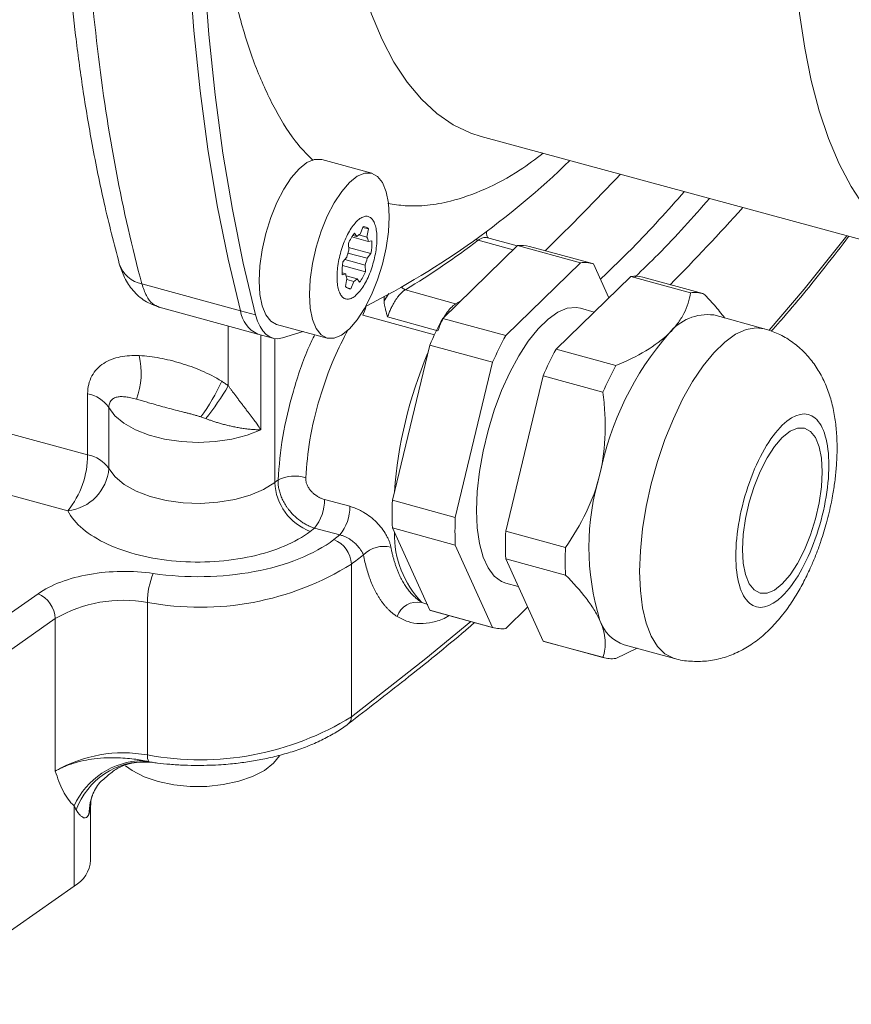
# Model space of a CAD drawing. Units: millimetres. Extents: x 0 to 630, y 0 to 446.
# Drawn here: x 522 to 557, y 81 to 123 of the extents above; entities that cross this region are included whole.
import ezdxf

# ---------------------------------------------------------------- set-up
doc = ezdxf.new("R2010")
doc.units = ezdxf.units.MM
doc.header["$LTSCALE"] = 1.5
doc.linetypes.add('SLD-Durchgehend', pattern=[0])

msp = doc.modelspace()

# ---------------------------------------------------------------- linework, layer by layer
at = {"color": 7, "linetype": 'SLD-Durchgehend', "lineweight": 15}
for p, q in [((541.4843, 117.5833), (560.747, 112.3481)), ((536.8831, 116.0303), (534.7748, 116.6033)), ((536.3905, 113.4659), (536.5215, 113.7782)), ((536.5079, 113.7456), (536.7421, 113.682)), ((536.0395, 113.343), (536.7323, 113.1547)), ((536.2517, 113.3642), (536.0821, 113.4103)), ((536.1513, 113.507), (536.2517, 113.3642)), ((536.3344, 113.4338), (536.6788, 113.3402)), ((536.7421, 113.682), (536.6788, 113.3402)), ((543.0017, 112.9636), (541.7198, 113.3194)), ((535.9155, 112.781), (535.8941, 113.0607)), ((535.9063, 112.9008), (536.8482, 112.6448)), ((536.7323, 113.1547), (536.8848, 113.1872)), ((543.0174, 112.9789), (539.8711, 109.908)), ((545.6706, 112.2578), (543.0174, 112.9789)), ((546.1825, 112.2224), (543.5292, 112.9435)), ((535.6665, 112.2948), (535.8301, 112.4938)), ((535.8767, 112.6653), (536.6845, 112.4457)), ((536.8482, 112.6448), (536.6845, 112.4457)), ((535.6449, 112.144), (536.6206, 111.8788)), ((535.7453, 112.3906), (536.5992, 112.1586)), ((536.5992, 112.1586), (536.6206, 111.8788)), ((542.5243, 109.1869), (545.6706, 112.2578)), ((546.2209, 112.2113), (546.8701, 110.7799)), ((535.7823, 111.7849), (535.6275, 111.8269)), ((535.7823, 111.7849), (535.6299, 111.7523)), ((535.7997, 111.7012), (536.263, 111.5753)), ((547.7932, 111.6809), (544.6469, 108.61)), ((550.3138, 110.9959), (547.7932, 111.6809)), ((550.8257, 110.9605), (548.3051, 111.6456)), ((535.7725, 111.2576), (535.8358, 111.5994)), ((535.9931, 111.1614), (535.8229, 111.2076)), ((535.8274, 111.5543), (536.1242, 111.4737)), ((536.1242, 111.4737), (535.9931, 111.1614)), ((536.3633, 111.4326), (536.263, 111.5753)), ((527.925, 110.3824), (532.0782, 109.2537)), ((540.6399, 110.6584), (540.4145, 110.5221)), ((546.257, 110.1815), (545.6711, 110.3407)), ((553.4149, 109.4796), (551.2923, 110.0565)), ((532.8722, 109.6592), (534.9948, 109.0823)), ((542.5243, 109.1869), (539.8711, 109.908)), ((532.0782, 109.2537), (532.715, 109.0806)), ((533.9962, 109.3537), (533.1178, 109.0881)), ((539.3208, 108.7873), (537.7476, 102.2474)), ((541.974, 108.0662), (539.3208, 108.7873)), ((544.6469, 108.61), (547.1675, 107.925)), ((540.4009, 101.5263), (541.974, 108.0662)), ((544.0966, 107.4894), (542.5235, 100.9494)), ((546.6172, 106.8043), (544.0966, 107.4894)), ((540.4009, 101.5263), (537.7476, 102.2474)), ((540.4009, 100.3592), (537.7476, 101.0803)), ((537.7476, 101.0803), (539.3208, 97.6112)), ((542.5235, 100.9494), (545.0441, 100.2644)), ((541.974, 96.8901), (540.4009, 100.3592)), ((545.0441, 99.0973), (542.5235, 99.7823)), ((542.5235, 99.7823), (544.0966, 96.3132)), ((542.5239, 98.7608), (543.0518, 98.6173)), ((538.9841, 97.9427), (539.2479, 97.8501)), ((541.974, 96.8901), (539.3208, 97.6112)), ((539.3208, 97.6112), (539.3592, 97.6001)), ((539.3592, 97.6001), (542.0125, 96.879)), ((543.4475, 97.7447), (542.5243, 96.8437)), ((544.0966, 96.3132), (546.6172, 95.6282)), ((544.0966, 96.3132), (544.1351, 96.3021)), ((544.1351, 96.3021), (546.6557, 95.6171)), ((547.1675, 95.5818), (548.0639, 96.0116)), ((547.5157, 96.1606), (549.6383, 95.5837)), ((525.1449, 89.8974), (525.1185, 89.8363)), ((525.0364, 87.0855), (525.0364, 89.3999)), ((524.337, 85.9873), (517.2291, 81.0074))]:
    msp.add_line(p, q, dxfattribs=at)
at = {"color": 8, "linetype": 'SLD-Durchgehend', "lineweight": 0}
for p, q in [((541.3623, 113.2061), (542.8321, 112.798)), ((527.1964, 111.3644), (531.3483, 110.236)), ((537.4032, 110.6534), (537.601, 110.9661)), ((540.4145, 110.5221), (538.2979, 111.123)), ((531.3483, 110.236), (531.9851, 110.0629)), ((539.5232, 109.2268), (536.5, 110.0485)), ((537.5438, 109.9758), (539.6636, 109.3911)), ((530.8353, 109.5915), (530.8353, 107.075)), ((532.2092, 105.2187), (532.2092, 109.2181)), ((532.7937, 102.9973), (532.7937, 109.0642)), ((524.908, 104.1657), (511.0727, 107.9258)), ((524.908, 106.7372), (524.908, 104.1657)), ((525.8037, 106.1628), (525.8037, 103.5913)), ((524.0679, 101.8029), (510.2326, 105.563)), ((534.8888, 102.2833), (535.9563, 101.9932)), ((534.4691, 101.0755), (534.2843, 100.9347)), ((534.4691, 101.0755), (535.5365, 100.7854)), ((535.5365, 100.7854), (535.2783, 100.5884)), ((536.0236, 93.1284), (536.0236, 99.5572)), ((522.818, 98.3061), (516.5039, 93.8823)), ((527.4292, 97.9452), (527.4292, 91.5164)), ((517.2291, 92.8363), (523.5431, 97.2601)), ((523.5431, 97.2601), (523.5431, 90.8313)), ((524.337, 89.3775), (524.337, 85.9873))]:
    msp.add_line(p, q, dxfattribs=at)
at = {"color": 7, "linetype": 'SLD-Durchgehend', "lineweight": 15, "flags": 128}
for points in [[(531.3483, 110.236), (530.8274, 112.4064), (530.3695, 114.6768), (529.9755, 117.043), (529.646, 119.5008), (529.3817, 122.0456), (529.183, 124.6727), (529.0503, 127.3773), (528.984, 130.1544), (528.984, 132.9989), (529.0503, 135.9056), (529.183, 138.8691), (529.3817, 141.884), (529.646, 144.9448), (529.9755, 148.0458), (530.3695, 151.1813), (530.8274, 154.3455), (531.3483, 157.5327)], [(531.3483, 157.5327), (530.8274, 154.3455), (530.3695, 151.1813), (529.9755, 148.0458), (529.646, 144.9448), (529.3817, 141.884), (529.183, 138.8691), (529.0503, 135.9056), (528.984, 132.9989), (528.984, 130.1544), (529.0503, 127.3773), (529.183, 124.6727), (529.3817, 122.0456), (529.646, 119.5008), (529.9755, 117.043), (530.3695, 114.6768), (530.8274, 112.4064), (531.3483, 110.236)], [(531.9851, 110.0629), (531.4642, 112.2333), (531.0063, 114.5037), (530.6123, 116.87), (530.2828, 119.3278), (530.0184, 121.8726), (529.8198, 124.4997), (529.6871, 127.2042), (529.6207, 129.9813), (529.6207, 132.8258), (529.6871, 135.7325), (529.8198, 138.696), (530.0184, 141.711), (530.2828, 144.7717), (530.6123, 147.8727), (531.0063, 151.0082), (531.4642, 154.1724), (531.9851, 157.3596)], [(532.8722, 109.6592), (532.6272, 109.7926), (532.4185, 110.0568), (532.2635, 110.4393), (532.1682, 110.9253), (532.1362, 111.4961), (532.1688, 112.1299), (532.2647, 112.8022), (532.4202, 113.4872), (532.6294, 114.1587), (532.8842, 114.7907), (533.1748, 115.359), (533.49, 115.8418), (533.8178, 116.2205), (534.1456, 116.4805), (534.4607, 116.6119), (534.751, 116.6097), (534.7605, 116.6072)], [(536.5805, 110.3305), (536.2652, 109.8477), (535.9374, 109.469), (535.6097, 109.209), (535.2946, 109.0776), (535.0042, 109.0798), (534.7498, 109.2157), (534.5411, 109.4799), (534.3861, 109.8624), (534.2908, 110.3484), (534.2588, 110.9193), (534.2914, 111.553), (534.3873, 112.2253), (534.5428, 112.9103), (534.752, 113.5818), (535.0068, 114.2138), (535.2974, 114.7821), (535.6126, 115.2649), (535.9404, 115.6436), (536.2682, 115.9036), (536.5833, 116.035), (536.8736, 116.0328), (537.128, 115.8969), (537.3367, 115.6327), (537.4917, 115.2502), (537.587, 114.7642), (537.619, 114.1933), (537.5864, 113.5596), (537.4906, 112.8873), (537.335, 112.2023), (537.1259, 111.5308), (536.8711, 110.8988), (536.5805, 110.3305)], [(537.4016, 110.8154), (537.4031, 110.7908), (537.4032, 110.6534)], [(545.6711, 110.3407), (545.4976, 110.3712), (545.1205, 110.3367), (544.7206, 110.1729), (544.3067, 109.8836), (543.8882, 109.4751), (543.4744, 108.9566), (543.0744, 108.3397), (542.6974, 107.6382), (542.3516, 106.8677), (542.0448, 106.0454), (541.7839, 105.1897), (541.5746, 104.3198), (541.4217, 103.455), (541.3286, 102.6147), (541.2973, 101.8177), (541.3286, 101.0817), (541.4217, 100.4232), (541.5746, 99.8569), (541.7839, 99.3954), (542.0448, 99.0491), (542.3516, 98.8257), (542.5239, 98.7608)], [(533.1178, 109.0881), (532.9293, 109.0575), (532.7506, 109.072), (532.5837, 109.1314), (532.4305, 109.2352), (532.2925, 109.382), (532.1715, 109.5704), (532.0686, 109.7982), (531.9851, 110.0629)], [(552.4997, 100.1707), (552.532, 100.8042), (552.6276, 101.4764), (552.7829, 102.1615), (552.9918, 102.833), (553.2464, 103.4653), (553.5369, 104.0339), (553.8521, 104.5171), (554.1798, 104.8964), (554.5076, 105.157), (554.8228, 105.289), (555.1132, 105.2874), (555.3678, 105.1521), (555.5768, 104.8884), (555.732, 104.5064), (555.8277, 104.0209), (555.8599, 103.4504), (555.8277, 102.8169), (555.732, 102.1447), (555.5768, 101.4596), (555.3678, 100.7881), (555.1132, 100.1558), (554.8228, 99.5872), (554.5076, 99.104), (554.1798, 98.7248), (553.8521, 98.4641), (553.5369, 98.3321), (553.2464, 98.3338), (552.9918, 98.469), (552.7829, 98.7327), (552.6276, 99.1147), (552.532, 99.6002), (552.4997, 100.1707)], [(526.507, 91.0581), (526.7915, 90.8545), (527.2928, 90.5986), (527.8813, 90.398), (528.5345, 90.2604), (529.2272, 90.1911), (529.9329, 90.1927), (530.6245, 90.2652), (531.2753, 90.4058), (531.8603, 90.609), (532.3572, 90.8672), (532.7466, 91.1703), (532.9947, 91.4747)]]:
    msp.add_lwpolyline(points, dxfattribs=at)
at = {"color": 8, "linetype": 'SLD-Durchgehend', "lineweight": 0, "flags": 128}
for points in [[(535.3637, 132.8373), (535.3949, 131.1536), (535.4884, 129.5384), (535.6437, 127.9988), (535.8602, 126.5417), (536.1368, 125.1736), (536.4724, 123.9007), (536.8655, 122.7286), (537.3143, 121.6626), (537.8167, 120.7073), (538.3707, 119.8672), (538.9736, 119.1459), (539.6227, 118.5467), (540.3153, 118.0722), (541.0481, 117.7245), (541.4843, 117.5833)], [(560.7453, 112.3486), (560.3108, 112.4894), (559.5779, 112.837), (558.8854, 113.3115), (558.2362, 113.9107), (557.6333, 114.632), (557.0794, 115.4722), (556.5769, 116.4274), (556.1281, 117.4934), (555.7351, 118.6655), (555.3994, 119.9385), (555.1228, 121.3065), (554.9063, 122.7636), (554.751, 124.3032), (554.6575, 125.9185), (554.6263, 127.6022)], [(553.6249, 109.4096), (555.0946, 111.1406), (556.9027, 113.3929)], [(541.3623, 113.2061), (541.3112, 113.2257), (541.2652, 113.2532)], [(536.5, 110.0485), (536.5963, 110.2866), (536.641, 110.438)], [(553.4184, 109.4787), (553.0725, 109.5202), (552.6518, 109.4452), (552.2102, 109.2414), (551.7559, 108.9127), (551.2973, 108.4651), (550.8429, 107.9069), (550.4013, 107.2486), (549.9807, 106.5025), (549.5888, 105.6824), (549.2331, 104.8035), (548.92, 103.8824), (548.6556, 102.9361), (548.4446, 101.9823), (548.291, 101.0387), (548.1977, 100.1229), (548.1664, 99.252)], [(532.2092, 105.2187), (531.633, 104.992), (530.9853, 104.8242), (530.2884, 104.721), (529.5665, 104.6861), (528.8445, 104.7206), (528.1474, 104.8233), (527.4993, 104.9908), (526.9226, 105.2171), (526.4371, 105.4945), (526.0598, 105.8134), (525.8037, 106.1628)], [(525.8037, 103.5913), (526.0661, 103.2353), (526.4544, 102.9112), (526.9544, 102.6307), (527.5482, 102.4038), (528.2145, 102.2387), (528.9293, 102.1414), (529.667, 102.1153), (530.4009, 102.1614), (531.1048, 102.278), (531.7533, 102.4609), (532.3231, 102.7036), (532.7937, 102.9973)], [(548.1664, 99.252), (548.1977, 98.4422), (548.291, 97.7085), (548.4446, 97.0647), (548.6556, 96.5228), (548.92, 96.0928), (549.2331, 95.7827), (549.5888, 95.5983), (549.6363, 95.5842)], [(536.0236, 93.1284), (539.1534, 95.5815), (541.0481, 97.1411)], [(525.1185, 89.8363), (525.0129, 89.507), (524.9565, 89.0115)]]:
    msp.add_lwpolyline(points, dxfattribs=at)
at = {"color": 7, "linetype": 'SLD-Durchgehend', "lineweight": 15}
for centre, radius, start, end in [((520.7563, 141.747), 35.114, 296.89241, 314.18196), ((536.55, 113.5424), 0.2375, 35.99985, 96.89199), ((537.8686, 112.2198), 2.1461, 143.14825, 156.93224), ((536.6087, 113.0223), 0.4944, 116.20324, 136.24547), ((536.043, 113.0564), 0.6963, 8.11084, 24.04655), ((534.3623, 113.0849), 2.5245, 349.96115, 2.32369), ((543.1824, 111.6446), 1.3445, 75.05116, 97.05133), ((538.361, 111.898), 2.6, 160.14738, 166.75252), ((534.1531, 113.0417), 2.6006, 340.1482, 346.75191), ((538.1522, 111.8547), 2.5244, 169.96097, 182.32387), ((545.8355, 110.9282), 1.3397, 73.28285, 97.07129), ((536.4719, 111.8832), 0.6965, 188.11326, 204.04413), ((534.646, 112.7197), 2.1462, 323.14855, 336.93207), ((547.9583, 110.3466), 1.3445, 75.05116, 97.05133), ((535.9646, 111.3972), 0.2375, 215.99874, 276.8931), ((535.906, 111.9171), 0.4943, 296.20115, 316.24756), ((550.4787, 109.6663), 1.3397, 73.28285, 97.07129), ((532.5783, 110.3876), 1.2393, 187.02734, 246.20011), ((551.0414, 107.982), 2.0896, 83.10517, 141.59423), ((553.311, 102.6128), 15.2922, 151.50699, 156.18596), ((555.9643, 101.8917), 15.2922, 151.50699, 156.18596), ((559.1654, 100.8092), 12.9245, 139.04875, 168.64417), ((556.4141, 101.2165), 18.6319, 157.23004, 175.71957), ((558.0869, 101.3148), 15.2922, 151.50699, 156.18596), ((560.6075, 100.6298), 15.2922, 151.50699, 156.18596), ((556.5761, 100.2683), 10.5438, 162.98247, 197.01753), ((550.2256, 101.6638), 12.4916, 177.32248, 182.67752), ((552.8788, 100.9427), 12.4916, 177.32248, 182.67752), ((542.0322, 100.8299), 4.1985, 179.18749, 223.44739), ((555.0014, 100.3659), 12.4916, 177.32248, 182.67752), ((557.522, 99.6808), 12.4916, 177.32248, 182.67752), ((548.0516, 97.7181), 1.6472, 198.97838, 251.0117), ((542.3594, 98.1733), 1.3398, 253.28326, 277.07094), ((547.0026, 96.9113), 1.3398, 253.28326, 277.07094), ((523.6852, 87.1742), 1.3541, 298.77232, 356.2445)]:
    msp.add_arc(centre, radius, start, end, dxfattribs=at)
at = {"color": 8, "linetype": 'SLD-Durchgehend', "lineweight": 0}
for centre, radius, start, end in [((470.1629, 188.8619), 106.16, 314.208283, 316.649116), ((475.0541, 184.312), 104.2221, 315.553983, 318.00829), ((520.9098, 139.997), 33.7054, 301.05658, 307.35857), ((527.4492, 112.6087), 1.2697, 198.39063, 258.51505), ((538.3891, 111.4284), 0.3187, 220.26671, 253.37686), ((523.8554, 107.6196), 3.3088, 340.33065, 12.67921), ((523.1384, 110.5835), 8.1278, 323.60093, 335.89037), ((521.2801, 112.5936), 11.0343, 321.25802, 329.99181), ((524.6508, 105.3506), 1.4102, 35.16279, 79.4918), ((521.227, 104.1436), 3.681, 320.51298, 0.34337), ((524.6508, 102.7791), 1.4102, 35.16279, 79.4918), ((523.8555, 103.7455), 1.9542, 276.23925, 355.47282), ((450.0187, 211.7868), 136.6999, 307.26649, 307.338974), ((535.1141, 103.1043), 2.3229, 182.64119, 249.07004), ((533.6341, 101.6952), 1.5727, 72.91443, 116.54737), ((533.0468, 102.2467), 1.8424, 320.5306, 1.13819), ((534.1143, 101.9566), 1.8424, 320.5306, 1.13819), ((534.8634, 99.5036), 1.1614, 2.6412, 69.07031), ((537.3951, 99.0942), 1.2126, 76.0918, 135.419), ((450.9725, 211.3374), 140.4582, 307.266714, 307.527447), ((529.6529, 109.8063), 12.0677, 259.38126, 301.86455), ((530.3993, 97.9776), 2.9704, 156.4915, 180.62584), ((522.3555, 97.2111), 1.1886, 2.36172, 67.10238), ((526.4201, 92.3053), 5.7295, 79.85617, 120.14127), ((538.8092, 97.0443), 0.9153, 78.98406, 160.45797), ((529.6529, 103.3775), 12.0677, 259.38126, 301.86455), ((535.6545, 93.109), 0.3696, 309.34075, 3.0022), ((526.4201, 85.8765), 5.7295, 79.85617, 120.14127), ((527.9356, 91.4644), 0.5091, 174.13876, 206.75627), ((527.3185, 87.9999), 3.2844, 91.45115, 155.20021), ((527.3397, 88.1365), 3.102, 87.38881, 159.88325), ((524.0279, 89.4049), 1.0085, 337.04348, 359.71772)]:
    msp.add_arc(centre, radius, start, end, dxfattribs=at)
at = {"color": 7, "linetype": 'SLD-Durchgehend', "lineweight": 15}
for points, knots in [([(526.211, 159.2028), (525.9749, 157.8561), (525.521, 155.2671), (524.9892, 151.5824), (524.5779, 148.2425), (524.2742, 145.2415), (524.0566, 142.5655), (523.9108, 140.2403), (523.8185, 138.2438), (523.7639, 136.5242), (523.7346, 134.9401), (523.7261, 133.4001), (523.74, 131.7051), (523.785, 129.8612), (523.8713, 127.8785), (523.9976, 125.8967), (524.1701, 123.8715), (524.4001, 121.761), (524.7047, 119.5213), (525.1021, 117.1598), (525.6049, 114.6755), (526.0253, 113.0531), (526.2442, 112.2084)], [0, 0, 0, 0, 0.0755024, 0.1451428, 0.2088299, 0.2667777, 0.3191245, 0.3659512, 0.4050814, 0.4393452, 0.4706836, 0.5025908, 0.5351653, 0.5774001, 0.6203521, 0.6640492, 0.7087103, 0.7574046, 0.810265, 0.8682091, 0.9313826, 1, 1, 1, 1]), ([(535.4809, 111.1228), (535.4597, 111.1963), (535.4439, 111.2774), (535.4227, 111.4538), (535.4172, 111.5503), (535.4173, 111.7527), (535.4227, 111.858), (535.4442, 112.0767), (535.4605, 112.1908), (535.5025, 112.4178), (535.5283, 112.5316), (535.5897, 112.7602), (535.6249, 112.8732), (535.7024, 113.0907), (535.7451, 113.197), (535.8371, 113.3994), (535.8854, 113.4939), (535.9866, 113.6696), (536.0401, 113.7516), (536.1479, 113.896), (536.2023, 113.959), (536.3124, 114.0664), (536.3679, 114.1105), (536.4752, 114.1759), (536.5277, 114.198), (536.6301, 114.22), (536.6786, 114.2196), (536.7696, 114.1967), (536.8126, 114.1739), (536.8905, 114.1068), (536.9252, 114.0629), (536.9862, 113.9549), (537.0125, 113.8902), (537.0549, 113.7432), (537.0707, 113.6622), (537.092, 113.4858), (537.0974, 113.3892), (537.0973, 113.1868), (537.0919, 113.0815), (537.0704, 112.8629), (537.0541, 112.7487), (537.0121, 112.5218), (536.9863, 112.4079), (536.9249, 112.1793), (536.8897, 112.0664), (536.8123, 111.8488), (536.7695, 111.7426), (536.6776, 111.5401), (536.6292, 111.4457), (536.528, 111.2699), (536.4745, 111.1879), (536.3668, 111.0435), (536.3123, 110.9805), (536.2023, 110.8731), (536.1468, 110.8291), (536.0394, 110.7636), (535.9869, 110.7415), (535.8845, 110.7195), (535.8361, 110.72), (535.7451, 110.7428), (535.702, 110.7656), (535.6241, 110.8328), (535.5894, 110.8766), (535.5285, 110.9847), (535.5021, 111.0493), (535.4809, 111.1228)], [0, 0, 0, 0, 0.03125, 0.03125, 0.0625, 0.0625, 0.09375, 0.09375, 0.125, 0.125, 0.15625, 0.15625, 0.1875, 0.1875, 0.21875, 0.21875, 0.25, 0.25, 0.28125, 0.28125, 0.3125, 0.3125, 0.34375, 0.34375, 0.375, 0.375, 0.40625, 0.40625, 0.4375, 0.4375, 0.46875, 0.46875, 0.5, 0.5, 0.53125, 0.53125, 0.5625, 0.5625, 0.59375, 0.59375, 0.625, 0.625, 0.65625, 0.65625, 0.6875, 0.6875, 0.71875, 0.71875, 0.75, 0.75, 0.78125, 0.78125, 0.8125, 0.8125, 0.84375, 0.84375, 0.875, 0.875, 0.90625, 0.90625, 0.9375, 0.9375, 0.96875, 0.96875, 1, 1, 1, 1]), ([(541.78, 113.3027), (541.7579, 113.3447), (541.7121, 113.4318), (541.7119, 113.531), (541.7118, 113.5824)], [0, 0, 0, 0, 0.48160486, 1, 1, 1, 1]), ([(553.7164, 109.3683), (553.8495, 109.5188), (554.6435, 110.4175), (555.7387, 111.7509), (556.6553, 112.9432), (556.984, 113.3708)], [0, 0, 0, 0, 0.1143278, 0.6823253, 1, 1, 1, 1]), ([(526.2442, 112.2084), (526.3095, 112.0109), (526.445, 111.6014), (526.81, 111.0633), (527.308, 110.6097), (527.7277, 110.4562), (527.9405, 110.3783)], [0, 0, 0, 0, 0.2286481, 0.4741771, 0.733333, 1, 1, 1, 1]), ([(550.3138, 110.9959), (550.2647, 110.697), (550.1755, 110.403), (549.9564, 109.9725), (549.869, 109.8307), (549.6613, 109.5512), (549.5405, 109.4134), (549.404, 109.2801)], [0, 0, 0, 0, 0.5, 0.5, 0.75, 0.75, 1, 1, 1, 1]), ([(551.7454, 109.9333), (551.6095, 110.1115), (551.3537, 110.4466), (551.0203, 110.789), (550.8641, 110.9494)], [0, 0, 0, 0, 0.5314729, 1, 1, 1, 1]), ([(537.4032, 110.6534), (537.4029, 110.6404), (537.4023, 110.6136), (537.4049, 110.5705), (537.4098, 110.5243), (537.4172, 110.4748), (537.4269, 110.422), (537.4389, 110.3662), (537.4545, 110.301), (537.4747, 110.2244), (537.4965, 110.1455), (537.5206, 110.0613), (537.5352, 110.0077), (537.5438, 109.9758)], [0, 0, 0, 0, 0.0603556, 0.123726, 0.1905992, 0.2613905, 0.3364505, 0.4160732, 0.5005052, 0.6181523, 0.7505728, 0.8515184, 1, 1, 1, 1]), ([(540.4145, 110.5221), (540.3476, 110.4821), (540.28, 110.4263), (540.1437, 110.2833), (540.077, 110.1982), (539.9474, 110.0029), (539.884, 109.8914), (539.7673, 109.6539), (539.7128, 109.526), (539.6636, 109.3911)], [0, 0, 0, 0, 0.25, 0.25, 0.5, 0.5, 0.75, 0.75, 1, 1, 1, 1]), ([(547.1675, 107.925), (547.6176, 108.114), (548.0416, 108.3192), (548.8023, 108.7714), (549.1326, 109.0153), (549.404, 109.2801)], [0, 0, 0, 0, 0.5, 0.5, 1, 1, 1, 1]), ([(556.0429, 101.3042), (556.1155, 101.5914), (556.2177, 101.9962), (556.3292, 102.5976), (556.4061, 103.1103), (556.4658, 103.714), (556.4929, 104.3374), (556.4794, 104.9789), (556.4164, 105.6293), (556.2935, 106.2797), (556.1008, 106.914), (555.8324, 107.5133), (555.488, 108.0603), (555.0685, 108.5449), (554.5753, 108.9536), (554.0255, 109.2802), (553.6223, 109.4106), (553.4243, 109.4746)], [0, 0, 0, 0, 0.0855476, 0.1205668, 0.1784963, 0.2383093, 0.3025775, 0.3700521, 0.4406411, 0.5141101, 0.5887902, 0.6616673, 0.7318206, 0.8000661, 0.8674926, 0.934904, 1, 1, 1, 1]), ([(546.4939, 103.3541), (546.63, 103.9198), (546.7003, 104.4919), (546.724, 105.3581), (546.7183, 105.6488), (546.6839, 106.2284), (546.6552, 106.5171), (546.6172, 106.8043)], [0, 0, 0, 0, 0.5, 0.5, 0.75, 0.75, 1, 1, 1, 1]), ([(546.4939, 103.3541), (546.3575, 102.787), (546.1605, 102.2492), (545.6675, 101.2217), (545.3704, 100.7301), (545.0441, 100.2643)], [0, 0, 0, 0, 0.5, 0.5, 1, 1, 1, 1]), ([(549.6321, 95.5875), (549.6397, 95.5847), (549.8542, 95.5059), (550.3143, 95.4544), (550.9941, 95.4516), (551.6603, 95.5846), (552.2904, 95.8227), (552.88, 96.1575), (553.4422, 96.5947), (553.9598, 97.1203), (554.4151, 97.7005), (554.8024, 98.2979), (555.1382, 98.909), (555.4102, 99.4886), (555.6312, 100.032), (555.8428, 100.6144), (555.967, 101.0426), (556.0429, 101.3042)], [0, 0, 0, 0, 0.0025347, 0.0715867, 0.1425184, 0.2164565, 0.286095, 0.3595267, 0.4384671, 0.5225209, 0.6045315, 0.6792711, 0.748597, 0.8195806, 0.8714407, 0.9214657, 1, 1, 1, 1]), ([(545.0441, 99.0973), (545.3702, 98.7668), (545.6636, 98.4405), (546.0336, 97.9603), (546.1452, 97.8017), (546.3413, 97.4881), (546.4257, 97.333), (546.4939, 97.1825)], [0, 0, 0, 0, 0.5, 0.5, 0.75, 0.75, 1, 1, 1, 1]), ([(535.8864, 92.8254), (536.6899, 93.4446), (538.3755, 94.7436), (540.1413, 96.1713), (541.0851, 96.9847), (541.2143, 97.0959)], [0, 0, 0, 0, 0.4401754, 0.9234092, 1, 1, 1, 1]), ([(546.4939, 97.1825), (546.6304, 96.8816), (546.7004, 96.6045), (546.7318, 96.0889), (546.6932, 95.8496), (546.6172, 95.6282)], [0, 0, 0, 0, 0.5, 0.5, 1, 1, 1, 1]), ([(529.5643, 91.072), (529.8908, 91.078), (530.3492, 91.0864), (531.0176, 91.1422), (531.5788, 91.2084), (532.2293, 91.3176), (532.886, 91.4635), (533.5398, 91.6491), (534.1725, 91.8739), (534.7737, 92.1358), (535.3256, 92.4372), (535.6981, 92.6687), (535.8653, 92.8086), (535.8861, 92.826)], [0, 0, 0, 0, 0.1328434, 0.186561, 0.2753101, 0.3666968, 0.4639619, 0.5645787, 0.6675764, 0.7722246, 0.8780718, 0.9848561, 1, 1, 1, 1]), ([(525.7005, 90.5871), (525.8258, 90.6999), (526.1488, 90.9908), (526.8547, 91.233), (527.3748, 91.2127), (527.628, 91.2027)], [0, 0, 0, 0, 0.2454984, 0.6327582, 1, 1, 1, 1]), ([(527.634, 91.2057), (527.7046, 91.1949), (527.9466, 91.158), (528.3956, 91.1168), (528.969, 91.0787), (529.3682, 91.0742), (529.5643, 91.072)], [0, 0, 0, 0, 0.1127808, 0.3867878, 0.6987776, 1, 1, 1, 1]), ([(525.1338, 89.8723), (525.2264, 90.0639), (525.3552, 90.3304), (525.6248, 90.5308), (525.7005, 90.5871)], [0, 0, 0, 0, 0.719136, 1, 1, 1, 1]), ([(525.0468, 89.3988), (525.0447, 89.4548), (525.0393, 89.6063), (525.0881, 89.7708), (525.1159, 89.827), (525.1192, 89.8337)], [0, 0, 0, 0, 0.33998322, 0.92151543, 1, 1, 1, 1])]:
    msp.add_open_spline(points, degree=3, knots=knots, dxfattribs=at)
at = {"color": 8, "linetype": 'SLD-Durchgehend', "lineweight": 0}
for points, knots in [([(527.1964, 111.3644), (526.7811, 112.8845), (526.4183, 114.4718), (525.7948, 117.7762), (525.5342, 119.4932), (525.115, 123.0557), (524.9564, 124.9011), (524.7967, 127.7671), (524.7565, 128.7387), (524.7028, 130.7152), (524.6893, 131.7212), (524.6893, 132.7335)], [0, 0, 0, 0, 0.25, 0.25, 0.5, 0.5, 0.75, 0.75, 0.875, 0.875, 1, 1, 1, 1]), ([(534.4133, 116.5645), (534.1978, 116.7787), (533.613, 117.3599), (532.8085, 118.6597), (531.9952, 120.401), (531.3458, 122.395), (530.8446, 124.5985), (530.5034, 126.946), (530.2943, 129.4165), (530.2691, 131.1549), (530.2565, 132.0241)], [0, 0, 0, 0, 0.0811491, 0.220115, 0.3561982, 0.4922687, 0.6229072, 0.7535331, 0.8767634, 1, 1, 1, 1]), ([(544.104, 116.8713), (543.7785, 116.6267), (542.9478, 116.0024), (541.6385, 115.3173), (540.3382, 114.8541), (539.2246, 114.6622), (538.3426, 114.6281), (537.8035, 114.7204), (537.5636, 114.7614)], [0, 0, 0, 0, 0.14044899, 0.35836209, 0.57625415, 0.72773737, 0.87886638, 1, 1, 1, 1]), ([(546.5148, 111.5633), (546.9716, 111.9993), (548.2371, 113.2075), (549.3444, 114.4565), (550.0521, 115.2548)], [0, 0, 0, 0, 0.3609038, 1, 1, 1, 1]), ([(551.1138, 114.9662), (550.4142, 114.1737), (549.4291, 113.0577), (548.303, 111.9782), (547.9767, 111.6654)], [0, 0, 0, 0, 0.710225, 1, 1, 1, 1]), ([(541.7394, 113.3128), (541.6815, 113.3205), (541.5645, 113.336), (541.4301, 113.2497), (541.3623, 113.2061)], [0, 0, 0, 0, 0.4950367, 1, 1, 1, 1]), ([(527.9322, 110.3894), (527.8338, 110.428), (527.6255, 110.5097), (527.3714, 110.8409), (527.2547, 111.1899), (527.1964, 111.3644)], [0, 0, 0, 0, 0.3095273, 0.654762, 1, 1, 1, 1]), ([(538.2979, 111.123), (538.2856, 111.1153), (538.2592, 111.0987), (538.2163, 111.067), (538.1676, 111.0262), (538.1129, 110.974), (538.0524, 110.9087), (537.9865, 110.8284), (537.9159, 110.7312), (537.8417, 110.6161), (537.7653, 110.4822), (537.6885, 110.3297), (537.6129, 110.1604), (537.5671, 110.038), (537.5438, 109.9758)], [0, 0, 0, 0, 0.0459027, 0.0986647, 0.1584315, 0.2253148, 0.2993713, 0.3805773, 0.4688012, 0.5637762, 0.6650764, 0.7720991, 0.8840595, 1, 1, 1, 1]), ([(532.9312, 103.1021), (532.981, 103.707), (533.0808, 104.9186), (533.555, 106.842), (534.0331, 108.312), (534.3974, 109.0576), (534.4781, 109.2227)], [0, 0, 0, 0, 0.3040719, 0.6090738, 0.9134166, 1, 1, 1, 1]), ([(535.8823, 109.4395), (535.6805, 109.0453), (535.215, 108.1357), (534.6605, 106.5435), (534.2326, 104.8134), (534.1408, 103.7271), (534.0962, 103.1985)], [0, 0, 0, 0, 0.2030547, 0.4685996, 0.7414043, 1, 1, 1, 1]), ([(527.0836, 108.3459), (526.8074, 108.3563), (526.5382, 108.3408), (526.159, 108.2637), (526.0364, 108.229), (525.8006, 108.1379), (525.6893, 108.0822), (525.4839, 107.9493), (525.3887, 107.8712), (525.2214, 107.694), (525.1495, 107.5956), (525.0311, 107.3781), (524.9849, 107.2583), (524.9237, 107.0078), (524.908, 106.876), (524.908, 106.7372)], [0, 0, 0, 0, 0.25, 0.25, 0.375, 0.375, 0.5, 0.5, 0.625, 0.625, 0.75, 0.75, 0.875, 0.875, 1, 1, 1, 1]), ([(530.5572, 107.2634), (530.2843, 107.4355), (529.9964, 107.582), (529.4156, 107.8318), (529.1232, 107.9357), (528.5355, 108.1132), (528.2406, 108.1867), (527.6578, 108.2974), (527.3689, 108.3351), (527.0836, 108.3459)], [0, 0, 0, 0, 0.25, 0.25, 0.5, 0.5, 0.75, 0.75, 1, 1, 1, 1]), ([(530.8353, 107.075), (530.79, 107.1073), (530.6986, 107.1726), (530.6047, 107.2329), (530.5572, 107.2634)], [0, 0, 0, 0, 0.4949692, 1, 1, 1, 1]), ([(530.8353, 107.075), (530.8586, 107.0423), (530.9064, 106.975), (530.9805, 106.873), (531.0587, 106.7668), (531.1407, 106.6568), (531.2264, 106.5435), (531.3152, 106.427), (531.4068, 106.3076), (531.5007, 106.1857), (531.619, 106.0318), (531.7649, 105.8406), (531.9175, 105.6368), (532.0709, 105.4247), (532.1582, 105.2947), (532.2092, 105.2187)], [0, 0, 0, 0, 0.0448256, 0.0922869, 0.1424051, 0.1951984, 0.2506821, 0.3088696, 0.3697724, 0.4334006, 0.499763, 0.6164954, 0.7498305, 0.8537338, 1, 1, 1, 1]), ([(526.9712, 106.5059), (526.93, 106.5168), (526.8492, 106.5381), (526.7326, 106.5656), (526.6219, 106.588), (526.517, 106.6047), (526.4177, 106.615), (526.3241, 106.6183), (526.2054, 106.6126), (526.0703, 106.5848), (525.9527, 106.5172), (525.879, 106.436), (525.8362, 106.3577), (525.8088, 106.267), (525.8054, 106.1975), (525.8037, 106.1628)], [0, 0, 0, 0, 0.07897887, 0.15523963, 0.22887965, 0.29999693, 0.36869467, 0.43508675, 0.49930447, 0.62918027, 0.74893148, 0.81485596, 0.87777142, 0.93897967, 1, 1, 1, 1]), ([(529.6805, 105.7604), (529.6348, 105.7749), (529.542, 105.8045), (529.4005, 105.8455), (529.2551, 105.8855), (529.106, 105.9247), (528.8875, 105.9806), (528.5997, 106.0528), (528.2506, 106.1423), (527.9107, 106.2349), (527.6176, 106.3189), (527.3703, 106.3919), (527.1651, 106.4524), (527.0351, 106.4882), (526.9712, 106.5059)], [0, 0, 0, 0, 0.0474201, 0.0961214, 0.1461698, 0.1976349, 0.2505905, 0.3734506, 0.5003235, 0.62599, 0.7503043, 0.8364357, 0.9195495, 1, 1, 1, 1]), ([(556.14, 103.7237), (556.14, 104.6785), (555.9334, 105.3926), (555.1983, 106.0254), (554.6997, 105.918), (553.66, 104.9033), (553.1614, 104.0373), (552.4262, 101.9695), (552.2197, 100.8522), (552.2197, 99.8974)], [0, 0, 0, 0, 0.25, 0.25, 0.5, 0.5, 0.75, 0.75, 1, 1, 1, 1]), ([(529.8865, 105.6881), (529.8528, 105.7006), (529.7845, 105.7259), (529.7155, 105.7488), (529.6805, 105.7604)], [0, 0, 0, 0, 0.4935839, 1, 1, 1, 1]), ([(532.2092, 105.2187), (532.1775, 105.2188), (532.1147, 105.2188), (532.0162, 105.222), (531.9164, 105.2273), (531.8153, 105.2349), (531.7134, 105.2444), (531.6111, 105.2559), (531.5088, 105.2692), (531.4069, 105.2841), (531.3057, 105.3006), (531.2055, 105.3184), (531.1065, 105.3375), (531.0091, 105.3576), (530.9133, 105.3788), (530.8195, 105.4007), (530.7279, 105.4234), (530.6384, 105.4467), (530.5514, 105.4704), (530.4668, 105.4945), (530.3848, 105.5188), (530.3055, 105.5432), (530.2289, 105.5677), (530.155, 105.5922), (530.0839, 105.6165), (530.0156, 105.6405), (529.95, 105.6643), (529.9074, 105.6803), (529.8865, 105.6881)], [0, 0, 0, 0, 0.0517581, 0.1025265, 0.1522835, 0.2010102, 0.2486899, 0.2953088, 0.3408551, 0.3853194, 0.4286944, 0.4709749, 0.5121572, 0.5522396, 0.5912221, 0.6291058, 0.6658936, 0.7015893, 0.736198, 0.7697256, 0.8021791, 0.8335662, 0.8638953, 0.8931754, 0.9214159, 0.9486266, 0.9748178, 1, 1, 1, 1]), ([(552.2197, 99.8974), (552.2197, 98.9426), (552.4262, 98.2285), (553.1614, 97.5957), (553.66, 97.7031), (554.6997, 98.7178), (555.1983, 99.5838), (555.9334, 101.6516), (556.14, 102.7689), (556.14, 103.7237)], [0, 0, 0, 0, 0.25, 0.25, 0.5, 0.5, 0.75, 0.75, 1, 1, 1, 1]), ([(532.9312, 103.1021), (532.9311, 103.0727), (532.9308, 103.0136), (532.9367, 102.9228), (532.9477, 102.8301), (532.9641, 102.7356), (532.9862, 102.6396), (533.0139, 102.5424), (533.0474, 102.4444), (533.0868, 102.3459), (533.1321, 102.2474), (533.1834, 102.1492), (533.2405, 102.0518), (533.3035, 101.9557), (533.4111, 101.808), (533.593, 101.6011), (533.8172, 101.4109), (534.018, 101.278), (534.166, 101.196), (534.3168, 101.1265), (534.4183, 101.0925), (534.4691, 101.0755)], [0, 0, 0, 0, 0.0355856, 0.0716459, 0.1081822, 0.1451961, 0.1826889, 0.220662, 0.2591166, 0.2980541, 0.3374755, 0.377382, 0.4177747, 0.4586548, 0.5000233, 0.612041, 0.749417, 0.8120612, 0.8747064, 0.9373526, 1, 1, 1, 1]), ([(534.0962, 103.1985), (534.0958, 103.1806), (534.0951, 103.1451), (534.0999, 103.0909), (534.1091, 103.0365), (534.1229, 102.9818), (534.1502, 102.901), (534.1999, 102.7944), (534.2594, 102.7144), (534.2894, 102.674)], [0, 0, 0, 0, 0.1002032, 0.1996416, 0.2990185, 0.3990387, 0.5003931, 0.7475638, 1, 1, 1, 1]), ([(534.2894, 102.674), (534.3052, 102.6553), (534.3366, 102.6178), (534.3887, 102.5655), (534.444, 102.5163), (534.503, 102.4703), (534.5779, 102.419), (534.6695, 102.3664), (534.7783, 102.3169), (534.8518, 102.2946), (534.8888, 102.2833)], [0, 0, 0, 0, 0.0986709, 0.197256, 0.2964529, 0.3969465, 0.4993956, 0.6656962, 0.8316916, 1, 1, 1, 1]), ([(524.0679, 101.8029), (524.3564, 101.2617), (524.9402, 100.7744), (526.5595, 100.0233), (527.5613, 99.7752), (529.7114, 99.5924), (530.8149, 99.6617), (532.8168, 100.1051), (533.6735, 100.47), (534.2843, 100.9347)], [0, 0, 0, 0, 0.25, 0.25, 0.5, 0.5, 0.75, 0.75, 1, 1, 1, 1]), ([(535.9563, 101.9932), (535.9902, 101.9834), (536.0576, 101.9641), (536.1583, 101.9285), (536.2579, 101.8883), (536.3564, 101.843), (536.4539, 101.7927), (536.6148, 101.7008), (536.8316, 101.5517), (537.0862, 101.3234), (537.3083, 101.0702), (537.4588, 100.8441), (537.5548, 100.6634), (537.6135, 100.5287), (537.6591, 100.3968), (537.6773, 100.3133), (537.6865, 100.2712)], [0, 0, 0, 0, 0.0422659, 0.0841676, 0.1258383, 0.167413, 0.2090281, 0.2508193, 0.3767035, 0.5004799, 0.6263029, 0.7499537, 0.8130126, 0.8752097, 0.9372894, 1, 1, 1, 1]), ([(535.2783, 100.5884), (534.4639, 99.9688), (533.2905, 99.4973), (530.5602, 98.9852), (529.0729, 98.9576), (527.6755, 99.1625)], [0, 0, 0, 0, 0.5, 0.5, 1, 1, 1, 1]), ([(536.5314, 99.9454), (536.5246, 99.9605), (536.5112, 99.9904), (536.4866, 100.0376), (536.4591, 100.0855), (536.4286, 100.1338), (536.3783, 100.2074), (536.2979, 100.3108), (536.1952, 100.4187), (536.0985, 100.5045), (536.0138, 100.5705), (535.9149, 100.6362), (535.8013, 100.6975), (535.6735, 100.7515), (535.5833, 100.7738), (535.5365, 100.7854)], [0, 0, 0, 0, 0.0520796, 0.1031119, 0.1531121, 0.2020962, 0.2500815, 0.3716925, 0.4996959, 0.5649619, 0.6374628, 0.7172105, 0.8042128, 0.898475, 1, 1, 1, 1]), ([(537.6865, 100.2712), (537.6969, 100.2184), (537.7178, 100.1121), (537.7537, 99.957), (537.793, 99.8043), (537.8363, 99.6547), (537.8835, 99.5084), (537.9345, 99.3656), (537.9896, 99.2265), (538.0487, 99.0915), (538.1118, 98.9608), (538.1891, 98.8158), (538.2837, 98.6585), (538.3993, 98.4924), (538.5267, 98.3351), (538.6666, 98.1893), (538.8187, 98.0551), (538.9284, 97.9806), (538.9841, 97.9427)], [0, 0, 0, 0, 0.0479979, 0.0964591, 0.145384, 0.1947731, 0.2446269, 0.2949457, 0.34573, 0.3969802, 0.4486967, 0.5008798, 0.5769539, 0.6558719, 0.7376348, 0.8222433, 0.9096982, 1, 1, 1, 1]), ([(537.9466, 97.3504), (537.9156, 97.3712), (537.8537, 97.4127), (537.7638, 97.482), (537.6763, 97.5563), (537.5913, 97.6361), (537.5088, 97.7212), (537.4289, 97.8118), (537.3515, 97.9078), (537.2767, 98.0092), (537.2045, 98.116), (537.1348, 98.2282), (537.049, 98.3784), (536.9508, 98.5721), (536.8454, 98.8163), (536.7504, 99.0755), (536.6662, 99.3501), (536.5919, 99.6388), (536.5516, 99.843), (536.5314, 99.9454)], [0, 0, 0, 0, 0.0456246, 0.091104, 0.1364698, 0.181754, 0.2269885, 0.2722056, 0.3174375, 0.3627165, 0.4080745, 0.4535435, 0.4991552, 0.5829623, 0.6663695, 0.749576, 0.832783, 0.9161911, 1, 1, 1, 1]), ([(527.6755, 99.1625), (526.7929, 99.2919), (525.8545, 99.2792), (524.1181, 98.973), (523.3615, 98.6869), (522.818, 98.3061)], [0, 0, 0, 0, 0.5, 0.5, 1, 1, 1, 1]), ([(540.1379, 97.3885), (540.091, 97.3602), (539.8555, 97.2183), (539.4405, 97.0936), (538.9067, 97.0295), (538.3997, 97.104), (538.0978, 97.2682), (537.9466, 97.3504)], [0, 0, 0, 0, 0.0583987, 0.292844, 0.5274332, 0.7633976, 1, 1, 1, 1]), ([(523.5431, 90.8313), (523.5737, 90.8493), (523.6331, 90.8841), (523.7253, 90.9324), (523.8152, 90.9761), (523.9025, 91.0153), (523.9862, 91.0503), (524.0658, 91.0814), (524.1406, 91.1087), (524.2101, 91.1327), (524.4027, 91.1956), (524.7186, 91.2781), (525.2055, 91.3599), (525.6941, 91.4004), (526.1685, 91.402), (526.5756, 91.3761), (526.9219, 91.3363), (527.136, 91.3), (527.2353, 91.2832)], [0, 0, 0, 0, 0.0363817, 0.0706294, 0.102744, 0.1327262, 0.1605762, 0.1862936, 0.2098782, 0.2313292, 0.2506459, 0.3850796, 0.5001977, 0.6350555, 0.7507295, 0.8449719, 0.9280525, 1, 1, 1, 1]), ([(527.2353, 91.2832), (527.2788, 91.2752), (527.3609, 91.26), (527.4426, 91.2432), (527.481, 91.2352)], [0, 0, 0, 0, 0.5300749, 1, 1, 1, 1]), ([(527.481, 91.2352), (527.5075, 91.2275), (527.559, 91.2124), (527.6095, 91.208), (527.6341, 91.2059)], [0, 0, 0, 0, 0.5145462, 1, 1, 1, 1]), ([(523.5431, 90.8313), (523.5939, 90.6869), (523.6448, 90.5421), (523.7534, 90.2619), (523.8113, 90.1261), (524.0019, 89.7472), (524.1517, 89.5328), (524.337, 89.3775)], [0, 0, 0, 0, 0.25, 0.25, 0.5, 0.5, 1, 1, 1, 1]), ([(524.4269, 89.2033), (524.4119, 89.2305), (524.3811, 89.2859), (524.3519, 89.3465), (524.337, 89.3775)], [0, 0, 0, 0, 0.4890132, 1, 1, 1, 1]), ([(524.9565, 89.0115), (524.9513, 88.9999), (524.941, 88.9765), (524.9238, 88.947), (524.9053, 88.9216), (524.8855, 88.9008), (524.8645, 88.8843), (524.8288, 88.8652), (524.7749, 88.858), (524.6975, 88.884), (524.611, 88.949), (524.5174, 89.0551), (524.4578, 89.1527), (524.4269, 89.2033)], [0, 0, 0, 0, 0.041075, 0.0822081, 0.1235816, 0.1653745, 0.2077605, 0.2509062, 0.3722862, 0.5014095, 0.6562854, 0.82175, 1, 1, 1, 1])]:
    msp.add_open_spline(points, degree=3, knots=knots, dxfattribs=at)

doc.saveas('drawing.dxf')
